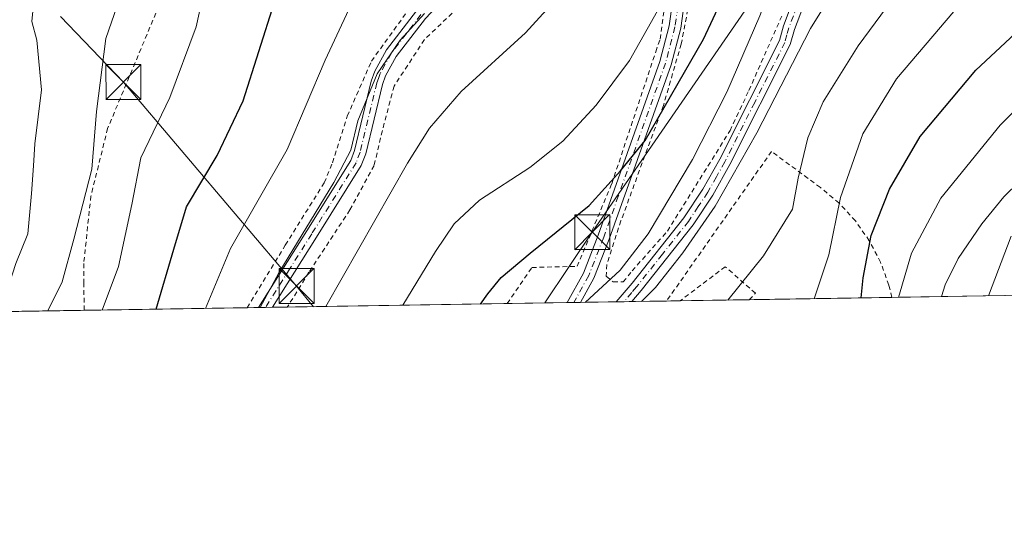
# Model space of a CAD drawing. Units: metres. Extents: x 571388 to 609964, y 4735983 to 4789471.
# Drawn here: x 609424 to 609636, y 4787104 to 4787212 of the extents above; entities that cross this region are included whole.
import ezdxf

# ---------------------------------------------------------------- set-up
doc = ezdxf.new("R2010")
doc.units = ezdxf.units.M
doc.header["$MEASUREMENT"] = 0
doc.linetypes.add('DGN Style 2', pattern=[1.6480167562047852, 0.988810053722871, -0.6592067024819142])
doc.linetypes.add('DGN Style 4', pattern=[2.6384748266838614, 1.318413404963828, -0.6592067024819142, 0.001648016756204785, -0.6592067024819142])
for name, color, linetype, lineweight in [('Alambrada', 7, 'DGN Style 2', 0), ('Camino Cxs', 7, 'Continuous', 0), ('Camino eje', 30, 'DGN Style 4', 13), ('Comarca CxS', 21, 'Continuous', 0), ('Comunidad Autónoma CxS', 142, 'Continuous', 0), ('Curva de nivel maestra', 30, 'Continuous', 30), ('Curva de nivel normal', 30, 'Continuous', 0), ('Isla Cxs', 7, 'Continuous', 0), ('Municipio CxS', 4, 'Continuous', 0), ('Pista pavimentada Cxs', 135, 'Continuous', 0), ('Pista pavimentada eje', 135, 'DGN Style 4', 0), ('Prado CxS', 92, 'Continuous', 0), ('Provincia CxS', 1, 'Continuous', 0), ('Tendido', 6, 'Continuous', 0), ('Torre de tendido puntual', 7, 'Continuous', 0)]:
    doc.layers.add(name, color=color, linetype=linetype, lineweight=lineweight)

# ---------------------------------------------------------------- blocks, each defined once
blk = doc.blocks.new('*U21')
at = {"layer": 'Prado CxS', "color": 92, "linetype": 'Continuous', "lineweight": 0}
blk.add_polyline3d([(609636.1316000001, 4787152.6029, 265.4888000000064), (609286.5215999996, 4787147.029800001, 125.5402999999933)], dxfattribs=at)
blk = doc.blocks.new('5TTEND')
at = {"layer": 'Isla Cxs', "color": 7, "linetype": 'Continuous', "lineweight": 0}
for p, q in [((-0.375, 0.3754), (0.375, -0.3746)), ((0.3720000000000001, 0.3784000000000001), (-0.3720000000000001, -0.3776))]:
    blk.add_line(p, q, dxfattribs=at)
at = {"layer": 'Isla Cxs', "color": 7, "linetype": 'Continuous', "lineweight": 0, "flags": 128}
blk.add_lwpolyline([(-0.375, -0.3746), (0.375, -0.3746), (0.375, 0.3754), (-0.375, 0.3754), (-0.3720000000000001, -0.3776)], dxfattribs=at)

msp = doc.modelspace()

# ---------------------------------------------------------------- linework, layer by layer
at = {"layer": 'Alambrada', "color": 7, "linetype": 'DGN Style 2', "lineweight": 0}
for points in [[(609529.2867000002, 4787150.899700001, 227.3603000000003), (609534.5500999996, 4787158.6501, 226.2841000000044), (609544.3000999996, 4787158.9101, 228.7979999999953), (609551.7401000002, 4787176.630100001, 225.2087999999931), (609561.2100999998, 4787205.040100001, 221.7682999999961), (609562.1201, 4787207.7601, 221.5528999999952), (609563.8901000004, 4787220.2501, 220.1494999999995), (609564.7600999996, 4787234.550100001, 224.3606), (609565.4001000002, 4787250.890100001, 219.8475000000035), (609565.3701, 4787260.6601, 217.0666000000056), (609559.9200999998, 4787262.0101, 214.2899999999936), (609548.8501000004, 4787245.630100001, 219.9238999999943), (609540.0301000001, 4787232.890100001, 213.290599999993), (609529.6001000004, 4787223.5601, 212.6901999999973), (609521.0000999998, 4787216.7301, 212.5323999999964), (609511.4801000003, 4787207.630100001, 212.3724999999977), (609504.9401000004, 4787197.630100001, 213.8369999999995), (609502.0100999996, 4787186.4901, 213.7926000000007), (609500.6700999998, 4787180.5801, 213.7989999999991), (609495.4600999998, 4787171.040100001, 214.3916999999929), (609486.6401000004, 4787157.620100001, 213.6646000000037), (609481.9999000002, 4787150.1459, 213.6701999999932)], [(609569.0301000001, 4787218.920100001, 221.9689000000071), (609566.6700999998, 4787206.6601, 223.4450999999972), (609562.8501000004, 4787193.4901, 224.9008999999933), (609553.7301000003, 4787168.720100001, 227.7023999999947), (609550.6901000004, 4787159.300100001, 231.6257999999943), (609550.5701000001, 4787156.800100001, 233.9847000000009), (609552.0500999996, 4787155.550100001, 235.857799999998), (609554.2100999998, 4787155.550100001, 235.267200000002), (609556.1300999997, 4787157.940099999, 232.9435999999987), (609563.7100999998, 4787166.4801, 232.3990999999951), (609577.1700999998, 4787188.0701, 233.0277999999962), (609581.2301000003, 4787196.720100001, 233.8080000000046), (609588.4600999998, 4787213.0801, 236.7189999999973)], [(609473.3609999996, 4787150.008199999, 215.4271000000008), (609481.5601000005, 4787163.460100001, 211.3999999999942), (609489.9401000004, 4787176.880100001, 213.4949999999953), (609491.7301000003, 4787181.1801, 212.5663000000059), (609494.8901000004, 4787191.1801, 217.3904000000039), (609500.0900999998, 4787203.0101, 213.2568000000028), (609509.5800999999, 4787216.190099999, 212.3551000000007)], [(609453.7500999998, 4787213.3301, 192.8301999999967), (609443.3701, 4787188.550100001, 200.1208000000042), (609439.7801000001, 4787174.0101, 194.9284000000043), (609438.2200999996, 4787159.4801, 199.0240999999951), (609438.2301000003, 4787155.4101, 199.1356999999989), (609438.3497000001, 4787149.450099999, 201.1205000000045)], [(609611.9187000003, 4787152.2169, 254.8191999999981), (609611.3201000001, 4787154.890100001, 254.1248000000051), (609609.5301000001, 4787159.790100001, 252.4573999999994), (609607.1101000002, 4787164.4101, 250.4581000000035), (609604.1201, 4787168.6801, 248.2973000000056), (609600.5900999998, 4787172.520099999, 245.6821000000054), (609596.5900999998, 4787175.860099999, 243.0424999999959), (609586.0800999999, 4787183.590100001, 237.6784000000043), (609563.5239000004, 4787151.445499999, 237.9018999999971)], [(609581.2742, 4787151.728399999, 241.2519000000029), (609582.6300999997, 4787153.120100001, 241.2750999999989), (609576.1401000004, 4787158.8301, 239.3402999999962), (609566.4437999995, 4787151.492000001, 238.2554999999993)]]:
    msp.add_polyline3d(points, dxfattribs=at)
at = {"layer": 'Camino Cxs', "color": 7, "linetype": 'Continuous', "lineweight": 0, "extrusion": (0.1812085068568728, 0.002886238983826213, 0.9834404642210077), "elevation": 124470.6286693094, "flags": 128}
msp.add_lwpolyline([(4776836.600091569, -674247.4680376041), (4776836.60009157, -674244.4288306928)], dxfattribs=at)
at = {"layer": 'Camino Cxs', "color": 7, "linetype": 'Continuous', "lineweight": 0, "extrusion": (0.3907528797198225, 0.006221468150089867, 0.9204745951544362), "elevation": 268186.572042561, "flags": 128}
msp.add_lwpolyline([(4776840.69872745, -631066.8354001534), (4776840.69872745, -631063.2253916624)], dxfattribs=at)
at = {"layer": 'Camino Cxs', "color": 7, "linetype": 'Continuous', "lineweight": 0}
for points in [[(609582.0800999999, 4787325.290100001, 207.1450000000041), (609574.1700999998, 4787311.340100001, 210.6968999999954), (609570.0100999996, 4787302.390100001, 208.9695000000065), (609566.8400999998, 4787294.5101, 209.4897000000055), (609562.5100999996, 4787282.7601, 215.3062999999966), (609555.0900999998, 4787265.190099999, 213.8871000000072), (609552.9600999998, 4787260.630100001, 217.1977000000043), (609550.5601000005, 4787256.190099999, 217.7311000000045), (609545.9501, 4787249.550100001, 214.6618000000017), (609540.0100999996, 4787241.520099999, 213.6900000000023), (609531.8601000002, 4787230.120100001, 211.4495000000024), (609530.0500999996, 4787228.130100001, 211.5151000000042), (609521.7200999996, 4787222.4001, 211.1071999999986), (609518.4200999998, 4787219.390100001, 211.142200000002), (609511.6801000005, 4787212.200099999, 212.243100000007), (609505.4101, 4787204.040100001, 212.1732000000048), (609503.1001000004, 4787199.840100001, 213.4633999999933), (609502.4301000005, 4787198.0101, 214.2477999999974), (609498.8501000004, 4787183.090100001, 213.0218000000023), (609497.9001000002, 4787180.5701, 213.0207999999984), (609488.3000999996, 4787165.210100001, 213.960500000001), (609478.8031000001, 4787150.095000001, 214.5788999999932)], [(609475.8146000003, 4787150.0474, 215.129700000005), (609486.1901000004, 4787166.540100001, 213.7494000000006), (609495.6501000002, 4787181.6801, 212.8221999999951), (609496.4600999998, 4787183.8201, 213.0087000000058), (609500.0401, 4787198.7301, 215.866200000004), (609500.8101000005, 4787200.870100001, 214.1763999999966), (609503.3101000005, 4787205.4101, 211.8674000000028), (609509.7801000001, 4787213.8201, 212.4048000000039), (609516.6601, 4787221.1801, 210.3138000000035), (609520.1700999998, 4787224.360099999, 210.2302999999956), (609528.3901000004, 4787230.030099999, 210.6021000000037), (609529.9101, 4787231.700099999, 210.5524000000005), (609537.9801000003, 4787242.9901, 210.8742999999959), (609543.9101, 4787251.0101, 211.5485999999946), (609548.4200999998, 4787257.5001, 214.5782000000036), (609550.7301000003, 4787261.7601, 213.9701000000059), (609552.8101000005, 4787266.210100001, 213.4137000000046), (609560.1901000004, 4787283.6801, 217.5559000000067), (609564.5100999996, 4787295.4001, 209.7728000000061), (609567.7200999996, 4787303.390100001, 209.5295000000042), (609571.9401000004, 4787312.4801, 210.9069000000018), (609578.4401000004, 4787323.9301, 206.7385000000068)], [(609552.7227999996, 4787151.273399999, 237.9002000000037), (609556.1101000002, 4787155.290100001, 234.5097999999998), (609567.2401000002, 4787169.3101, 233.1218999999983), (609571.3201000001, 4787175.4801, 233.3089000000036), (609574.9600999998, 4787181.960100001, 233.3686000000016), (609587.7801000001, 4787207.470100001, 236.474000000002), (609588.6601, 4787210.5801, 236.776199999993), (609592.4901000002, 4787220.800100001, 232.4397000000026), (609594.9700999996, 4787229.9101, 231.8905999999988), (609597.3800999997, 4787235.790100001, 231.9624999999942), (609600.3800999997, 4787240.0701, 232.5102000000043), (609609.9501, 4787250.1501, 232.1728000000003), (609611.7600999996, 4787248.4301, 232.6609999999928), (609602.3201000001, 4787238.4901, 234.2716999999975), (609599.5900999998, 4787234.5801, 233.5344999999943), (609597.3400999998, 4787229.100099999, 232.6484999999957), (609594.8701, 4787220.030099999, 233.2597999999998), (609591.0301000001, 4787209.800100001, 235.7556000000041), (609590.1201, 4787206.5601, 236.0620999999956), (609577.1601, 4787180.790100001, 234.7697999999946), (609573.4600999998, 4787174.1801, 235.2283000000025), (609569.2600999996, 4787167.840100001, 234.7712000000029), (609558.0401, 4787153.700099999, 234.8910999999935), (609556.0453000005, 4787151.326300001, 236.4894000000059)], [(609511.6801000005, 4787212.200099999, 212.243100000007), (609505.4101, 4787204.040100001, 212.1732000000048), (609503.1001000004, 4787199.840100001, 213.4633999999933), (609502.4301000005, 4787198.0101, 214.2477999999974), (609498.8501000004, 4787183.090100001, 213.0218000000023), (609497.9001000002, 4787180.5701, 213.0207999999984), (609488.3000999996, 4787165.210100001, 213.960500000001), (609478.8031000001, 4787150.094900001, 214.578800000003), (609475.8146000003, 4787150.047300001, 215.129700000005), (609486.1901000004, 4787166.540100001, 213.7494000000006), (609495.6501000002, 4787181.6801, 212.8221999999951), (609496.4600999998, 4787183.8201, 213.0087000000058), (609500.0401, 4787198.7301, 215.866200000004), (609500.8101000005, 4787200.870100001, 214.1763999999966), (609503.3101000005, 4787205.4101, 211.8674000000028), (609509.7801000001, 4787213.8201, 212.4048000000039)]]:
    msp.add_polyline3d(points, dxfattribs=at)
msp.add_polyline3d([(609556.0453000005, 4787151.326300001, 236.489499999996), (609552.7227999996, 4787151.2733, 237.9000999999989), (609556.1101000002, 4787155.290100001, 234.5097999999998), (609567.2401000002, 4787169.3101, 233.1218999999983), (609571.3201000001, 4787175.4801, 233.3089000000036), (609574.9600999998, 4787181.960100001, 233.3686000000016), (609587.7801000001, 4787207.470100001, 236.474000000002), (609588.6601, 4787210.5801, 236.776199999993), (609592.4901000002, 4787220.800100001, 232.4397000000026), (609594.9700999996, 4787229.9101, 231.8905999999988), (609597.3800999997, 4787235.790100001, 231.9624999999942), (609600.3800999997, 4787240.0701, 232.5102000000043), (609609.9501, 4787250.1501, 232.1728000000003), (609611.7600999996, 4787248.4301, 232.6609999999928), (609602.3201000001, 4787238.4901, 234.2716999999975), (609599.5900999998, 4787234.5801, 233.5344999999943), (609597.3400999998, 4787229.100099999, 232.6484999999957), (609594.8701, 4787220.030099999, 233.2597999999998), (609591.0301000001, 4787209.800100001, 235.7556000000041), (609590.1201, 4787206.5601, 236.0620999999956), (609577.1601, 4787180.790100001, 234.7697999999946), (609573.4600999998, 4787174.1801, 235.2283000000025), (609569.2600999996, 4787167.840100001, 234.7712000000029), (609558.0401, 4787153.700099999, 234.8910999999935)], close=True, dxfattribs=at)
at = {"layer": 'Camino eje', "color": 30, "linetype": 'DGN Style 4', "lineweight": 13}
for points in [[(609610.8551000003, 4787249.290100001, 232.4440000000032), (609601.3501000004, 4787239.280099999, 233.3625000000029), (609599.9851000002, 4787237.325099999, 233.3540000000066), (609598.4851000002, 4787235.1851, 232.7232999999979), (609596.1551000001, 4787229.505100001, 232.2782000000007), (609593.6801000005, 4787220.415100001, 232.8368000000046), (609591.7600999996, 4787215.300100001, 233.9149999999936), (609589.8450999996, 4787210.190099999, 236.2249000000011), (609589.4051000001, 4787208.6351, 236.2826000000059), (609588.9501, 4787207.015100001, 236.2220999999991), (609582.4700999996, 4787194.130100001, 234.2641000000003), (609576.0601000005, 4787181.3751, 234.0524000000005), (609574.2401000002, 4787178.1351, 234.1141000000061), (609572.3901000004, 4787174.8301, 233.9998000000051), (609570.3501000004, 4787171.745100001, 233.9608000000007), (609568.2500999998, 4787168.575099999, 233.9076999999961), (609562.6401000004, 4787161.505100001, 233.482799999998), (609557.0751, 4787154.495100001, 234.463499999998), (609556.0751, 4787153.3051, 235.7023999999947), (609554.3838999998, 4787151.299799999, 237.2026000000042)], [(609510.7301000003, 4787213.0101, 212.3231999999989), (609507.5950999996, 4787208.9301, 211.8551000000007), (609504.3601000002, 4787204.725099999, 212.0292000000045), (609501.9550999999, 4787200.3551, 213.7029999999941), (609501.5701000001, 4787199.2851, 214.4195999999938), (609501.2351000002, 4787198.370100001, 215.0954000000056), (609497.6551000001, 4787183.4551, 212.7293999999966), (609496.7751000002, 4787181.1251, 212.8377999999939), (609487.2451, 4787165.8751, 214.142200000002), (609482.4951, 4787158.315099999, 213.9394000000029), (609477.3079000004, 4787150.0711, 214.9679999999935)]]:
    msp.add_polyline3d(points, dxfattribs=at)
at = {"layer": 'Comarca CxS', "color": 21, "linetype": 'Continuous', "lineweight": 0, "flags": 128}
msp.add_lwpolyline([(607281.7057999988, 4787115.070900001), (606580.3200008209, 4787103.889982096), (606566.1812452557, 4788002.042588845), (606543.9000008232, 4789417.439982072), (607669.0483459437, 4789435.378649591), (607725.8883321714, 4789436.284844222), (607780.6411000006, 4789437.157900001), (609926.5000008476, 4789471.369982075), (609964.0300008485, 4787157.829982094), (608044.2407362291, 4787127.226463197), (607351.5267775337, 4787116.183901804)], close=True, dxfattribs=at)
at = {"layer": 'Comunidad Autónoma CxS', "color": 142, "linetype": 'Continuous', "lineweight": 0, "flags": 128}
msp.add_lwpolyline([(607281.7057999988, 4787115.070900001), (606580.3200008209, 4787103.889982096), (606566.1812452557, 4788002.042588845), (606543.9000008232, 4789417.439982072), (607669.0483459437, 4789435.378649591), (607725.8883321714, 4789436.284844222), (607780.6411000006, 4789437.157900001), (609926.5000008476, 4789471.369982075), (609964.0300008485, 4787157.829982094), (608044.2407362291, 4787127.226463197), (607351.5267775337, 4787116.183901804)], close=True, dxfattribs=at)
at = {"layer": 'Curva de nivel maestra', "color": 30, "linetype": 'Continuous', "lineweight": 30, "flags": 128}
for points, elevation in [([(609523.4929000001, 4787150.807600001), (609525.0800000001, 4787152.970100001), (609527.9500000002, 4787156.4901), (609534.2300000006, 4787161.770099999), (609546.9000000004, 4787171.960100001), (609553.6100000005, 4787179.440099999), (609558.9500000002, 4787185.970100001), (609571.5, 4787207.7601), (609577.6900000004, 4787221.1601), (609580.04, 4787230.360099999), (609582.6200000001, 4787237.090100001), (609586.6399999997, 4787243.7601), (609594.1100000005, 4787253.890100001), (609607.1600000003, 4787268.790100001), (609615.8300000001, 4787275.700099999), (609628.6100000005, 4787281.640100001), (609650.9400000004, 4787287.940099999)], 225), ([(609453.7851, 4787149.6963), (609457.5800000001, 4787162.5601), (609460.3600000005, 4787171.670100001), (609466.9100000003, 4787182.700099999), (609472.5, 4787194.4901), (609479.2400000002, 4787215.6601)], 200), ([(609605.3772999998, 4787152.1129), (609605.7800000003, 4787156.460100001), (609607.5199999996, 4787165.550100001), (609611.4500000002, 4787175.5101), (609618.0099999999, 4787186.790100001), (609630, 4787201.040100001), (609641.6100000005, 4787211.860099999)], 250), ([(609523.4927000003, 4787150.8073), (609523.4929000001, 4787150.807600001)], 225)]:
    msp.add_lwpolyline(points, dxfattribs=dict(at, elevation=elevation))
at = {"layer": 'Curva de nivel normal', "color": 30, "linetype": 'Continuous', "lineweight": 0, "flags": 128}
for points, elevation in [([(609464.431, 4787149.865900001), (609469.79, 4787162.77), (609481.9500000002, 4787184.01), (609490.1600000003, 4787203.189999999), (609497.7199999997, 4787219.529999999), (609502.6100000005, 4787228.869999999), (609509.8300000001, 4787234.460000001), (609515.7999999998, 4787236.720000001), (609522.5300000003, 4787238.050000001), (609525.6100000005, 4787239.199999999), (609527.3799999999, 4787241.810000001), (609528.4000000004, 4787246.859999999), (609530.1299999999, 4787251.199999999), (609534.0300000003, 4787255.529999999), (609540.8899999997, 4787261.529999999), (609548, 4787270.869999999), (609556.1200000001, 4787287.039999999), (609563.7400000002, 4787303.539999999), (609571.2699999996, 4787316.220000001), (609576.9400000004, 4787324.289999999), (609578.3180000001, 4787327.3486)], 205), ([(609490.2845000001, 4787150.278000001), (609507.7999999998, 4787181.08), (609512.54, 4787188.600000001), (609519.3399999999, 4787196.460000001), (609533.1900000004, 4787209.08), (609544.4400000004, 4787221.470000001), (609549.9900000002, 4787229.810000001), (609554.2699999996, 4787237.970000001), (609560.8799999999, 4787248.800000001), (609565.5999999996, 4787257.880000001), (609569.0099999999, 4787262.699999999), (609570.5599999996, 4787266.67), (609574.3499999996, 4787274.640000001), (609581.4100000003, 4787283.789999999), (609589.1600000003, 4787293.039999999), (609598.9900000002, 4787300.789999999), (609606.54, 4787304.220000001), (609613.3499999996, 4787304.66), (609629.2400000002, 4787304.550000001), (609651.9100000003, 4787306.960000001)], 215), ([(609506.8572000006, 4787150.542199999), (609513.8499999996, 4787162.119999999), (609517.8899999997, 4787168.01), (609523.2800000003, 4787173.119999999), (609534.1500000004, 4787180.180000001), (609541.2199999997, 4787185.82), (609548.3799999999, 4787193.529999999), (609555.5300000003, 4787203.140000001), (609561.5599999996, 4787213.810000001), (609565.4400000004, 4787222.100000001), (609567.6100000005, 4787224.560000001), (609571.5300000003, 4787239.65), (609573.6399999997, 4787246.890000001), (609576.6200000001, 4787252.850000001), (609584.3200000003, 4787264.180000001), (609595.9600000001, 4787276.680000001), (609607.2999999998, 4787286.050000001), (609613.7699999996, 4787290.300000001), (609620.9400000004, 4787293.119999999), (609634.2800000003, 4787295.59), (609650.0599999996, 4787299.130000001)], 220), ([(609546.0515999999, 4787151.166999999), (609553.5199999996, 4787158.100000001), (609559.5999999996, 4787165.869999999), (609569.1100000005, 4787181.869999999), (609576.4800000006, 4787196.33), (609583.5899999999, 4787212.730000001), (609587.8600000005, 4787224.210000001), (609591.9000000004, 4787231.369999999), (609597.6600000003, 4787241.199999999), (609605.04, 4787251.039999999), (609610.7000000002, 4787256.99), (609620.9299999997, 4787265.189999999), (609627.5499999998, 4787268.83), (609636.0899999999, 4787271.99), (609659.6100000005, 4787279.630000001)], 230), ([(609576.6628000002, 4787151.654999999), (609584.3499999996, 4787161.180000001), (609590.5899999999, 4787171.199999999), (609591.8499999996, 4787177.869999999), (609593.9199999999, 4787186.529999999), (609597.1799999997, 4787194.230000001), (609604.7100000001, 4787206.33), (609615.4400000004, 4787220.9), (609621.1399999997, 4787228.180000001), (609631.9199999999, 4787236.960000001), (609645.4199999999, 4787245.76)], 240), ([(609442.2007999998, 4787149.511499999), (609445.7000000002, 4787158.869999999), (609448.5700000003, 4787172.199999999), (609450.4800000006, 4787182.199999999), (609456.7599999999, 4787195.199999999), (609462.4100000003, 4787210.369999999), (609467.3300000001, 4787232.92)], 195), ([(609610.8233000003, 4787231.679099999), (609609.8799999999, 4787231.289999999), (609609.3499999996, 4787229), (609609.7400000002, 4787227.33), (609610.5, 4787226.33), (609608.9800000006, 4787224.730000001), (609602.5800000001, 4787220.58), (609597.5499999998, 4787215), (609594.4800000006, 4787210.039999999), (609582.9000000004, 4787187.58), (609573.9800000006, 4787171.869999999), (609567.04, 4787161.779999999), (609561.1299999999, 4787154.350000001), (609558.1286000004, 4787151.3595)], 235), ([(609430.4948000005, 4787149.324899999), (609433.5800000001, 4787155.59), (609436.0700000003, 4787164.779999999), (609439.9600000001, 4787179.82), (609441, 4787192.199999999), (609442.9900000002, 4787207.869999999), (609449.0800000001, 4787225.480000001)], 190), ([(609637.6100000005, 4787224.42), (609625.2800000003, 4787213.710000001), (609612.9400000004, 4787199.180000001), (609605.7300000006, 4787187.390000001), (609600.9100000003, 4787173.720000001), (609598.4100000003, 4787161.41), (609595.2313000001, 4787151.950999999)], 245), ([(609420.5784999998, 4787149.1668), (609422.1600000003, 4787154.869999999), (609423.6200000001, 4787159.529999999), (609426.2100000001, 4787165.869999999), (609427, 4787174.529999999), (609427.4400000004, 4787180.529999999), (609427.7000000002, 4787185.199999999), (609429.1799999997, 4787196.869999999), (609428.1299999999, 4787207.529999999), (609427.0700000003, 4787211.550000001), (609427.4800000006, 4787215.930000001), (609428.1605000002, 4787220.7939)], 185), ([(609511.5, 4787213.25), (609506.2800000003, 4787207.539999999), (609501.3300000001, 4787200.279999999), (609497.1500000004, 4787190.199999999), (609495.6299999999, 4787183.869999999), (609492.0099999999, 4787176.939999999), (609480.1900000004, 4787157.5), (609476.1593000004, 4787150.052800001)], 210), ([(609613.3938999996, 4787152.240499999), (609616.1799999997, 4787161.730000001), (609622.5099999999, 4787173.57), (609635.25, 4787189.220000001), (609653.5800000001, 4787207.5)], 255), ([(609622.6094000004, 4787152.387499999), (609623.3899999997, 4787154.939999999), (609626.2300000006, 4787160.560000001), (609631.2800000003, 4787168.01), (609636.0099999999, 4787173.84), (609642.6500000004, 4787180.300000001)], 260), ([(609637.6100000005, 4787165.390000001), (609632.7052999996, 4787152.548400001)], 265)]:
    msp.add_lwpolyline(points, dxfattribs=dict(at, elevation=elevation))
at = {"layer": 'Municipio CxS', "color": 4, "linetype": 'Continuous', "lineweight": 0, "flags": 128}
msp.add_lwpolyline([(607780.6411000006, 4789437.157900001), (609926.5000008476, 4789471.369982075), (609964.0300008485, 4787157.829982094), (608044.2407362291, 4787127.226463197)], dxfattribs=at)
at = {"layer": 'Pista pavimentada Cxs', "color": 135, "linetype": 'Continuous', "lineweight": 0, "extrusion": (-0.7395664264572079, -0.01174567723678825, 0.6729810843727813), "elevation": -506870.4861577784, "flags": 128}
msp.add_lwpolyline([(-4776868.048934132, 461492.4441193847), (-4776868.048934132, 461488.1678284986)], dxfattribs=at)
at = {"layer": 'Pista pavimentada Cxs', "color": 135, "linetype": 'Continuous', "lineweight": 0}
for points in [[(609594.5000999998, 4787332.210100001, 209.5494000000035), (609588.1101000002, 4787322.5701, 207.590400000001), (609584.6501000002, 4787316.720100001, 208.6698000000033), (609579.5701000001, 4787306.550100001, 210.9260000000068), (609575.6101000002, 4787294.920100001, 211.4334999999992), (609571.9001000002, 4787280.1601, 219.4853000000003), (609569.5201000003, 4787267.640100001, 225.4557999999961), (609569.2001, 4787247.3301, 219.411500000002), (609567.9700999996, 4787220.090100001, 221.3793000000005), (609566.5601000005, 4787210.110099999, 222.6113000000041), (609564.5100999996, 4787202.210100001, 223.6022999999986), (609551.1801000005, 4787164.710100001, 227.9744999999967), (609547.9101, 4787156.390100001, 232.8607999999949), (609545.0201000003, 4787151.150400001, 233.1097000000009)], [(609542.1425999999, 4787151.104699999, 229.9467000000004), (609545.6501000002, 4787157.460100001, 230.3215999999957), (609548.8400999998, 4787165.5801, 227.2397999999957), (609562.1101000002, 4787202.940099999, 222.4581000000035), (609564.1001000004, 4787210.600099999, 221.6972999999998), (609565.4700999996, 4787220.3201, 220.5840000000026), (609566.7100999998, 4787247.4001, 220.1968000000052), (609567.0301000001, 4787267.9001, 221.9410999999964), (609569.4600999998, 4787280.700099999, 215.823000000004), (609573.2100999998, 4787295.630100001, 210.446299999996), (609577.2500999998, 4787307.520099999, 210.2072999999946), (609582.4501, 4787317.9101, 207.7752999999939), (609585.9901000002, 4787323.890100001, 207.0709999999963), (609588.5654999996, 4787329.0001, 207.3913999999932)], [(609567.9700999996, 4787220.090100001, 221.3793000000005), (609566.5601000005, 4787210.110099999, 222.6113000000041), (609564.5100999996, 4787202.210100001, 223.6022999999986), (609551.1801000005, 4787164.710100001, 227.9744999999967), (609547.9101, 4787156.390100001, 232.8607999999949), (609545.0201000003, 4787151.1501, 233.1095999999961), (609542.1425999999, 4787151.104599999, 229.9467000000004), (609545.6501000002, 4787157.460100001, 230.3215999999957), (609548.8400999998, 4787165.5801, 227.2397999999957), (609562.1101000002, 4787202.940099999, 222.4581000000035), (609564.1001000004, 4787210.600099999, 221.6972999999998), (609565.4700999996, 4787220.3201, 220.5840000000026)]]:
    msp.add_polyline3d(points, dxfattribs=at)
at = {"layer": 'Pista pavimentada eje', "color": 135, "linetype": 'DGN Style 4', "lineweight": 0}
msp.add_polyline3d([(609592.2918999996, 4787332.464500001, 208.008799999996), (609585.3201000001, 4787320.3051, 207.7958000000071), (609583.5500999996, 4787317.315099999, 208.2097999999969), (609581.0100999996, 4787312.2301, 209.5228999999963), (609578.4101, 4787307.0351, 210.4303999999975), (609574.4101, 4787295.2751, 210.9372000000003), (609570.6801000005, 4787280.4301, 217.5825999999943), (609568.2751000002, 4787267.770099999, 223.7878999999957), (609567.9550999999, 4787247.3651, 219.1959999999963), (609567.3350999998, 4787233.825099999, 222.7969000000012), (609566.7200999996, 4787220.2051, 220.9477000000043), (609565.3300999999, 4787210.3551, 222.1506999999983), (609563.3101000005, 4787202.575099999, 223.0048999999999), (609553.1573000001, 4787173.9987, 226.2565000000032), (609550.0100999996, 4787165.145099999, 227.6086000000068), (609546.7801000001, 4787156.925100001, 231.5409999999974), (609543.5822000002, 4787151.127599999, 231.3127999999997)], dxfattribs=at)
at = {"layer": 'Prado CxS', "color": 92, "linetype": 'Continuous', "lineweight": 0, "extrusion": (-0.42020460545636, -0.006697562154576628, 0.907404668389165), "elevation": -287989.2949205767, "flags": 128}
msp.add_lwpolyline([(-4776828.999208983, 622377.3661939228), (-4776828.999208983, 622369.1233997722)], dxfattribs=at)
at = {"layer": 'Prado CxS', "color": 92, "linetype": 'Continuous', "lineweight": 0, "extrusion": (-0.3662715172414672, -0.005832748668209061, 0.9304897391699745), "elevation": -250968.2052667037, "flags": 128}
msp.add_lwpolyline([(-4776838.70264213, 638136.0999957597), (-4776838.70264213, 638132.9614654763)], dxfattribs=at)
at = {"layer": 'Prado CxS', "color": 92, "linetype": 'Continuous', "lineweight": 0, "extrusion": (-0.2146019635970037, -0.003420804824470848, 0.9766956001306974), "elevation": -146958.2262420864, "flags": 128}
msp.add_lwpolyline([(-4776828.026354372, 669871.8869896824), (-4776828.026354371, 669856.7008006456)], dxfattribs=at)
at = {"layer": 'Prado CxS', "color": 92, "linetype": 'Continuous', "lineweight": 0, "extrusion": (-0.3898125011351751, -0.006215242861615612, 0.9208732728855313), "elevation": -267154.12048632, "flags": 128}
msp.add_lwpolyline([(-4776825.314787379, 631681.6384693114), (-4776825.314787379, 631648.3566966507)], dxfattribs=at)
at = {"layer": 'Prado CxS', "color": 92, "linetype": 'Continuous', "lineweight": 0, "extrusion": (-0.4404352201633894, -0.007019590937949797, 0.8977569505064779), "elevation": -301870.7325009533, "flags": 128}
msp.add_lwpolyline([(-4776829.65813875, 615839.9181217084), (-4776829.65813875, 615812.9443678441)], dxfattribs=at)
at = {"layer": 'Prado CxS', "color": 92, "linetype": 'Continuous', "lineweight": 0, "extrusion": (-0.4004393379102753, -0.006383421059045039, 0.9163010360081252), "elevation": -274425.6337229341, "flags": 128}
msp.add_lwpolyline([(-4776827.46892859, 628350.9370978844), (-4776827.46892859, 628185.219190928)], dxfattribs=at)
at = {"layer": 'Prado CxS', "color": 92, "linetype": 'Continuous', "lineweight": 0, "extrusion": (-0.4230138424908288, -0.006743061559744695, 0.9060981294440167), "elevation": -289907.0133914948, "flags": 128}
msp.add_lwpolyline([(-4776827.826517174, 621395.8976923061), (-4776827.826517174, 621357.2530391692)], dxfattribs=at)
at = {"layer": 'Prado CxS', "color": 92, "linetype": 'Continuous', "lineweight": 0, "extrusion": (-0.4315018187925281, -0.006876593211597072, 0.9020858566924451), "elevation": -295720.2804731873, "flags": 128}
msp.add_lwpolyline([(-4776830.640238975, 618631.5042086227), (-4776830.640238975, 618628.7840556364)], dxfattribs=at)
at = {"layer": 'Prado CxS', "color": 92, "linetype": 'Continuous', "lineweight": 0, "extrusion": (-0.4311893715547767, -0.006872694245202433, 0.902235275264722), "elevation": -295511.1552082633, "flags": 128}
msp.add_lwpolyline([(-4776828.922726566, 618746.3424275884), (-4776828.922726566, 618744.6872166899)], dxfattribs=at)
at = {"layer": 'Prado CxS', "color": 92, "linetype": 'Continuous', "lineweight": 0, "extrusion": (-0.3945826490215139, -0.006306778311810036, 0.9188388093885077), "elevation": -270487.5748492317, "flags": 128}
msp.add_lwpolyline([(-4776798.417897425, 630320.422121281), (-4776798.417897425, 630318.7945333137)], dxfattribs=at)
at = {"layer": 'Prado CxS', "color": 92, "linetype": 'Continuous', "lineweight": 0, "extrusion": (-0.3884748755597103, -0.006185363760328005, 0.9214385559189608), "elevation": -266183.2387130925, "flags": 128}
msp.add_lwpolyline([(-4776840.40539569, 631836.2900321315), (-4776840.40539569, 631832.820234636)], dxfattribs=at)
at = {"layer": 'Prado CxS', "color": 92, "linetype": 'Continuous', "lineweight": 0, "extrusion": (-0.2881555811957284, -0.004593494956851032, 0.9575725877602352), "elevation": -197412.2542481654, "flags": 128}
msp.add_lwpolyline([(-4776827.482718184, 656724.7073984526), (-4776827.482718184, 656675.319176197)], dxfattribs=at)
at = {"layer": 'Prado CxS', "color": 92, "linetype": 'Continuous', "lineweight": 0, "extrusion": (-0.2315253831896005, -0.003691900466034472, 0.9728218576953632), "elevation": -158574.9692058478, "flags": 128}
msp.add_lwpolyline([(-4776824.080781057, 667205.4075660814), (-4776824.080781057, 667192.1908252591)], dxfattribs=at)
at = {"layer": 'Prado CxS', "color": 92, "linetype": 'Continuous', "lineweight": 0, "extrusion": (-0.08970842435098574, -0.001427009528595021, 0.9959670487743402), "elevation": -61283.87090859404, "flags": 128}
msp.add_lwpolyline([(-4776850.671809034, 682862.5748895225), (-4776850.671809035, 682861.1292773129)], dxfattribs=at)
at = {"layer": 'Prado CxS', "color": 92, "linetype": 'Continuous', "lineweight": 0, "extrusion": (-0.08197499824794781, -0.001305534084170661, 0.9966335310649567), "elevation": -55988.33635097614, "flags": 128}
msp.add_lwpolyline([(-4776837.780187127, 683408.6990839654), (-4776837.780187127, 683407.2561440115)], dxfattribs=at)
at = {"layer": 'Prado CxS', "color": 92, "linetype": 'Continuous', "lineweight": 0, "extrusion": (-0.2224667828909096, -0.003549556339940848, 0.9749338086044398), "elevation": -152371.8617130284, "flags": 128}
msp.add_lwpolyline([(-4776817.595604774, 668706.4856343421), (-4776817.595604774, 668698.5838872378)], dxfattribs=at)
at = {"layer": 'Prado CxS', "color": 92, "linetype": 'Continuous', "lineweight": 0, "extrusion": (-0.3702717050868115, -0.005884758902636443, 0.9289048573587949), "elevation": -253656.3751541952, "flags": 128}
msp.add_lwpolyline([(-4776860.345761552, 636897.0469491614), (-4776860.345761552, 636895.2584885214)], dxfattribs=at)
at = {"layer": 'Prado CxS', "color": 92, "linetype": 'Continuous', "lineweight": 0, "extrusion": (-0.3692480853319147, -0.005889656206424411, 0.929312199117436), "elevation": -253055.7728360565, "flags": 128}
msp.add_lwpolyline([(-4776821.051242244, 637432.2455582698), (-4776821.051242243, 637430.4575570668)], dxfattribs=at)
at = {"layer": 'Provincia CxS', "color": 1, "linetype": 'Continuous', "lineweight": 0, "flags": 128}
msp.add_lwpolyline([(607281.7057999988, 4787115.070900001), (606580.3200008209, 4787103.889982096), (606566.1812452557, 4788002.042588845), (606543.9000008232, 4789417.439982072), (607669.0483459437, 4789435.378649591), (607725.8883321714, 4789436.284844222), (607780.6411000006, 4789437.157900001), (609926.5000008476, 4789471.369982075), (609964.0300008485, 4787157.829982094), (608044.2407362291, 4787127.226463197), (607351.5267775337, 4787116.183901804)], close=True, dxfattribs=at)
at = {"layer": 'Tendido', "color": 6, "linetype": 'Continuous', "lineweight": 0}
for points in [[(609537.3481000002, 4787151.028200001, 229.6594999999943), (609547.5584000006, 4787166.244700001, 226.7844999999943), (609581.7559000002, 4787215.920299999, 231.2848999999987), (609604.4439000003, 4787248.067199999, 231.5302999999985)], [(609433.2100999998, 4787212.5701, 188.9765000000043), (609446.7520000003, 4787198.5239, 193.5760000000009), (609483.9921000004, 4787154.6691, 213.8496000000014), (609487.6216000002, 4787150.235500001, 214.7372000000032)]]:
    msp.add_polyline3d(points, dxfattribs=at)

# ---------------------------------------------------------------- block references
at = {"layer": 'Prado CxS', "color": 92, "linetype": 'Continuous', "lineweight": 0}
msp.add_blockref('*U21', (0, 0), dxfattribs=at)
at = {"layer": 'Torre de tendido puntual', "color": 7, "linetype": 'Continuous', "lineweight": 0, "xscale": 10, "yscale": 10, "zscale": 10}
for p in [(609446.7520000003, 4787198.5239, 193.5760000000009), (609547.5584000006, 4787166.244700001, 226.7844999999943), (609483.9921000004, 4787154.6691, 213.8496000000014)]:
    msp.add_blockref('5TTEND', p, dxfattribs=at)

doc.saveas('drawing.dxf')
